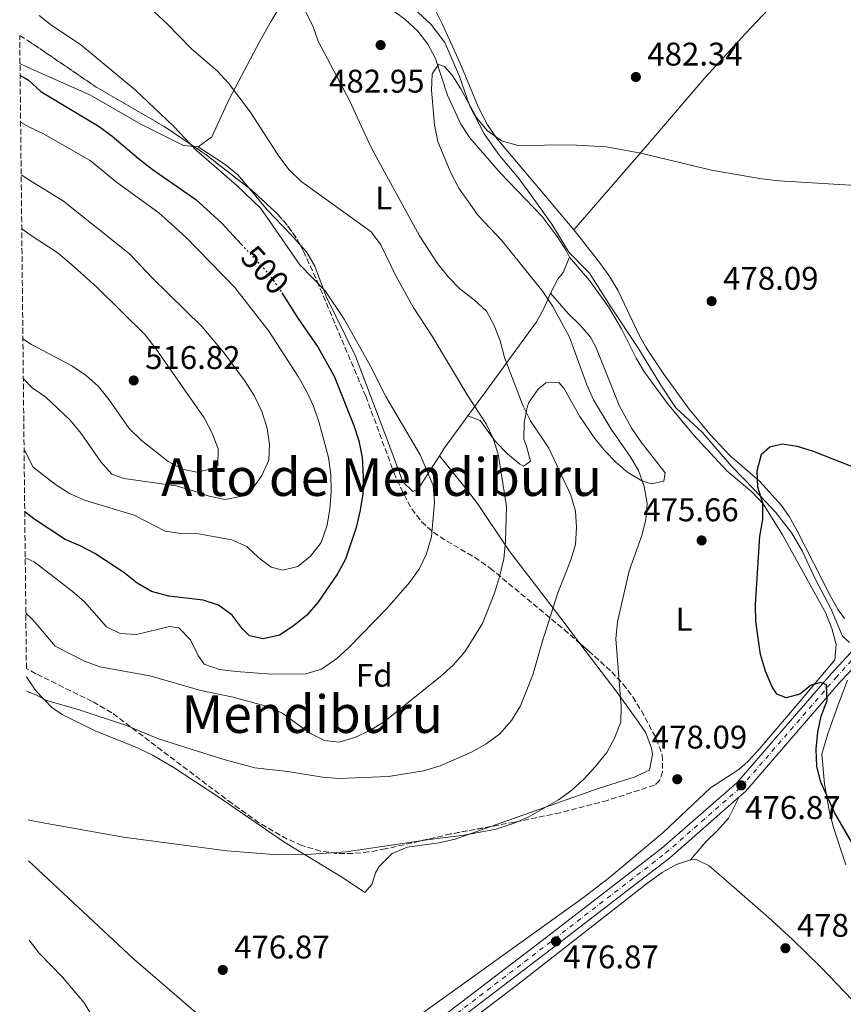
# Model space of a CAD drawing. Units: metres. Extents: x 573362 to 576800, y 4726508 to 4728858.
# Drawn here: x 573378 to 573629, y 4727021 to 4727322 of the extents above; entities that cross this region are included whole.
import ezdxf
from ezdxf.enums import TextEntityAlignment as Align

# ---------------------------------------------------------------- set-up
doc = ezdxf.new("R2010")
doc.units = ezdxf.units.M
doc.header["$MEASUREMENT"] = 0
for name, pattern in [('DGN Style 3', [2.435890702152634, 1.739921930109024, -0.6959687720436097]), ('DGN Style 4', [2.7856150101045474, 1.391937544087219, -0.6959687720436097, 0.001739921930109024, -0.6959687720436097]), ('DGN Style 5', [1.217945351076317, 0.5219765790327072, -0.6959687720436097])]:
    doc.linetypes.add(name, pattern=pattern)
for name, color, linetype, lineweight in [('Cota de curva de nivel directora', 7, 'Continuous', 0), ('Cota de punto acotado terreno', 7, 'Continuous', 0), ('Curva de nivel directora', 30, 'Continuous', 30), ('Curva de nivel directora no vista', 30, 'DGN Style 5', 30), ('Curva de nivel intermedia', 30, 'Continuous', 0), ('Eje pista pavimentada', 7, 'DGN Style 4', 0), ('Etiqueta de uso rústico', 92, 'Continuous', 0), ('Etiqueta de zona arbolada', 92, 'Continuous', 0), ('Límite de Concejo', 7, 'Continuous', 0), ('Línea de cambio de uso (parcela vista)', 92, 'Continuous', 0), ('Línea de pista pavimentada', 7, 'Continuous', 0), ('pavimentado', 23, 'Continuous', 0), ('Punto acotado terreno (símbolo)', 7, 'Continuous', 0), ('Texto de Área (paraje) menor', 7, 'Continuous', 0), ('Zona arbolada', 92, 'DGN Style 3', 0)]:
    doc.layers.add(name, color=color, linetype=linetype, lineweight=lineweight)
doc.styles.add('Style-Arial', font='arial.ttf')

# ---------------------------------------------------------------- blocks, each defined once
blk = doc.blocks.new('5PATER')
at = {"layer": 'Punto acotado terreno (símbolo)', "linetype": 'Continuous', "lineweight": 0}
h = blk.add_hatch(color=51, dxfattribs=at)
edge = h.paths.add_edge_path()
edge.add_ellipse((0, 0), major_axis=(-0.1095731443231308, -0.1110710700762829), ratio=0.9994222409660317, start_angle=0, end_angle=360)

msp = doc.modelspace()

# ---------------------------------------------------------------- linework, layer by layer
at = {"layer": 'Curva de nivel directora', "color": 30, "linetype": 'Continuous', "lineweight": 30, "flags": 128}
for points, elevation in [([(573377.9699999987, 4727305.210000001), (573379.4899999986, 4727304.430000001), (573380.49, 4727303.82), (573384.2599999985, 4727300.350000001), (573402.110000001, 4727289.67), (573406.1399999987, 4727286.699999999), (573414.1499999996, 4727279.820000002), (573418.3099999992, 4727276.640000001), (573431.6199999999, 4727267.350000001), (573439.6299999984, 4727260.100000001), (573445.65, 4727253.560000001)], 500.0000000000009), ([(573457.9500000002, 4727238.800000002), (573462.7800000004, 4727231.09), (573469.05, 4727222.12), (573473.9599999986, 4727213.350000001), (573479.9199999998, 4727198.28), (573481.4699999989, 4727193.520000001), (573482.4399999988, 4727188.500000001), (573482.839999999, 4727182.66), (573482.7199999982, 4727177.310000001), (573481.9200000003, 4727172.380000001), (573480.6100000005, 4727167.100000001), (573477.3899999995, 4727157.330000001), (573474.9100000008, 4727152.900000001), (573468.9699999996, 4727144.11), (573465.6100000001, 4727140.310000001), (573461.4199999992, 4727136.92), (573457.2599999995, 4727134.190000001), (573452.2799999996, 4727133.060000001), (573448.0300000005, 4727133.910000001), (573445.8400000001, 4727136.16), (573442.7699999989, 4727140.29), (573438.6200000005, 4727143.29), (573433.8499999982, 4727144.820000002), (573423.400000001, 4727146.060000001), (573418.0700000001, 4727147.480000001), (573413.7599999984, 4727150.020000001), (573409.6199999988, 4727153.279999999), (573400.7899999999, 4727159.090000001), (573396.3199999996, 4727161.5), (573391.7099999984, 4727163.430000002), (573382.1399999995, 4727169.740000002), (573379.3799999991, 4727171.800000002)], 500.000000000001), ([(573645.3299999998, 4727047.980000002), (573626.769999999, 4727079.890000002), (573622.6200000005, 4727089.200000001), (573621.4, 4727094.050000002), (573621.2300000002, 4727099.300000002), (573621.6700000005, 4727104.520000001), (573622.7699999979, 4727109.430000001), (573624.5199999983, 4727114.220000002), (573624.3799999995, 4727118.980000001), (573622.6099999994, 4727119.670000001), (573619.6900000002, 4727118.84), (573616.2100000001, 4727116.119999999), (573612.0500000003, 4727115.010000001), (573609.2299999995, 4727116.07), (573607.6899999996, 4727118.530000002), (573605.6899999991, 4727123.110000002), (573604.2099999993, 4727128.260000001), (573602.7599999986, 4727138.37), (573602.6499999991, 4727143.550000002), (573604.0300000005, 4727164.430000001), (573604.8799999999, 4727169.510000001), (573604.8799999999, 4727174.510000001), (573603.4299999992, 4727179.390000001), (573603.1399999986, 4727184.400000001), (573604.4699999986, 4727189.430000001), (573607.0799999993, 4727191.730000001), (573610.85, 4727192.630000002), (573615.3699999995, 4727191.920000001), (573620.2800000003, 4727190.430000001), (573639.7799999999, 4727182.770000001)], 475)]:
    msp.add_lwpolyline(points, dxfattribs=dict(at, elevation=elevation))
at = {"layer": 'Curva de nivel directora no vista', "color": 30, "linetype": 'DGN Style 5', "lineweight": 30, "elevation": 500.000000000001, "flags": 128}
msp.add_lwpolyline([(573445.65, 4727253.560000001), (573453.7500000002, 4727244.77), (573456.8499999982, 4727240.560000001), (573457.9500000002, 4727238.800000002)], dxfattribs=at)
at = {"layer": 'Curva de nivel intermedia', "color": 30, "linetype": 'Continuous', "lineweight": 0, "flags": 128}
for points, elevation in [([(573411.1499999999, 4727331.959999999), (573422.8900000014, 4727320.980000001), (573430.3600000015, 4727313.340000001), (573438.3000000007, 4727306.539999999), (573441.6600000003, 4727302.84), (573448.2400000006, 4727294.140000001), (573456.9700000011, 4727280.600000001), (573460.1600000008, 4727276.410000001), (573463.7100000002, 4727272.890000001), (573485.2500000007, 4727257.480000001), (573488.180000001, 4727253.42), (573492.7899999999, 4727243.970000001), (573498.0600000005, 4727234.449999999), (573503.8800000009, 4727225.539999999), (573514.7300000004, 4727207.34), (573520.3400000008, 4727198.779999998), (573522.5, 4727194.239999998), (573524.0500000012, 4727189.489999999), (573526.5999999993, 4727173.430000001), (573526.310000001, 4727162.720000001), (573525.740000001, 4727157.499999999), (573524.5800000009, 4727152.390000001), (573523.0300000019, 4727147.269999999), (573519.2800000013, 4727137.74), (573513.85, 4727129.07), (573510.2800000003, 4727124.98), (573506.3900000011, 4727121.499999999), (573489.3099999998, 4727107.8), (573484.7900000003, 4727104.99), (573480.2700000008, 4727102.84), (573475.4500000017, 4727101.460000001), (573471.0000000015, 4727101.970000001), (573466.4999999999, 4727104.149999999), (573457.9000000011, 4727110.449999998), (573452.7700000014, 4727112.59), (573443.0500000005, 4727115.17), (573433.1500000008, 4727117.239999999), (573417.5899999995, 4727121.709999999), (573402.3400000011, 4727124.470000001), (573397.6500000017, 4727126.210000001), (573388.7100000011, 4727130.810000001), (573382.5300000008, 4727138.06), (573381.3100000003, 4727139.359999998), (573379.7100000001, 4727140.880000001)], 490.0000000000001), ([(573465, 4727325.149999999), (573467.4200000007, 4727320.430000001), (573469.0200000011, 4727315.689999999), (573478.600000001, 4727297.56), (573485.280000002, 4727283.179999999), (573499.9800000006, 4727256.220000001), (573505.5100000004, 4727247.76), (573508.860000001, 4727243.550000002), (573512.3500000001, 4727239.970000001), (573516.730000001, 4727236.619999998), (573520.4400000013, 4727233.220000001), (573522.7700000005, 4727228.800000002), (573524.600000001, 4727224.099999999), (573526.0100000014, 4727219), (573531.6500000008, 4727204.099999998), (573533.9300000007, 4727199.65), (573539.5299999998, 4727191.329999999), (573546.230000001, 4727176.920000001), (573547.6700000004, 4727172.05), (573548.0100000001, 4727167.060000001), (573547.6900000004, 4727161.909999999), (573546.1900000006, 4727156.819999999), (573542.3000000014, 4727147.060000001), (573537.4600000001, 4727131.96), (573534.6700000005, 4727122.060000001), (573530.8300000007, 4727112.579999999), (573528.0700000001, 4727108.100000001), (573524.4500000014, 4727103.899999999), (573520.4200000013, 4727100.940000001), (573515.9199999997, 4727098.350000001), (573506.3500000008, 4727094.21), (573501.2000000009, 4727092.71)], 485.0000000000001), ([(573383.7800000003, 4727323.609999998), (573387.7000000007, 4727320.5), (573396.4, 4727314.659999999), (573413.2000000018, 4727300.789999997), (573424.8200000003, 4727289.730000001), (573431.85, 4727282.300000001), (573444.1500000001, 4727271.619999998), (573451.5000000016, 4727264.56), (573463.48, 4727247.310000001), (573471.2100000015, 4727239.350000001), (573477.0000000007, 4727230.769999999), (573484.9300000012, 4727216.600000001), (573489.7099999998, 4727207.140000001), (573500.1600000015, 4727189.300000002), (573504.1600000004, 4727179.859999999), (573504.5700000017, 4727174.649999999), (573503.6300000006, 4727164.17), (573502.1399999997, 4727158.980000001), (573499.8799999999, 4727154.289999999), (573496.9200000007, 4727150.21), (573490.0400000007, 4727142.34), (573478.4300000012, 4727130.369999998), (573474.7099999996, 4727127.029999999), (573470.0500000014, 4727123.779999999), (573465.2600000014, 4727122.34), (573454.7600000006, 4727122.21), (573443.9600000002, 4727122.99), (573438.930000001, 4727123.63), (573434.2100000003, 4727125.270000001), (573432.400000002, 4727127.9), (573430.0500000007, 4727132.689999999), (573426.4600000009, 4727136.42), (573423.6500000014, 4727136.83), (573413.5800000018, 4727134.329999999), (573408.5500000005, 4727134.640000001), (573404.3400000016, 4727136.73), (573397.6300000016, 4727144.329999999), (573393.8600000008, 4727147.609999998), (573382.3000000005, 4727156.569999999), (573379.5300000011, 4727157.800000001)], 495), ([(573380.3800000005, 4727077.660000001), (573383.2800000017, 4727077.12), (573409.5800000009, 4727072.369999997), (573441.1600000019, 4727068.230000001), (573456.77, 4727067.029999998), (573466.8600000018, 4727067.180000001), (573477.5999999996, 4727067.939999999), (573503.0899999996, 4727071.720000001), (573513.6399999997, 4727073), (573523.4600000011, 4727074.890000002), (573528.6500000012, 4727076.55), (573533.2300000011, 4727078.56), (573542.4400000002, 4727083.81), (573546.5000000015, 4727086.81), (573550.2099999995, 4727090.17), (573553.720000001, 4727093.91), (573557.2200000013, 4727098.269999999), (573559.5700000004, 4727102.679999999), (573561.5199999996, 4727107.599999999), (573561.5799999998, 4727112.359999999), (573560.0100000009, 4727133.06), (573560.4900000015, 4727138.259999999), (573564.1100000001, 4727153.82), (573567.8200000006, 4727164.259999998), (573569.1799999995, 4727169.369999998), (573569.5700000006, 4727174.359999999), (573568.6699999999, 4727179.58), (573566.9199999997, 4727184.480000001), (573564.3899999995, 4727188.789999999), (573558.5700000013, 4727197.140000001), (573553.1599999999, 4727206.099999999), (573551.1500000005, 4727210.699999998), (573545.8399999997, 4727225.189999999), (573540.7100000001, 4727234.640000001), (573537.7000000015, 4727239.159999999), (573525.0700000004, 4727254.92), (573517.9700000016, 4727262.409999999), (573512.0400000016, 4727270.749999999), (573509.5600000005, 4727275.420000001), (573505.5900000008, 4727285.079999999), (573504.5700000017, 4727290.15), (573503.6700000009, 4727300.75), (573503.8800000009, 4727305.740000002), (573505.7699999998, 4727308.550000001), (573507.6100000015, 4727307.989999999), (573510.0000000009, 4727305.350000001), (573512.6800000009, 4727301.13), (573517.5600000003, 4727292.180000001), (573520.7499999999, 4727288.310000001), (573525.0500000003, 4727285.220000001), (573530.150000001, 4727283.8), (573546.28, 4727283.99), (573556.990000001, 4727283.429999999), (573567.6500000006, 4727281.509999999), (573589.2000000001, 4727276.289999999), (573604.5300000011, 4727273.599999999), (573609.8700000009, 4727273.02), (573636.6600000019, 4727271.429999999)], 480), ([(573378.1200000007, 4727290.970000001), (573380.6700000011, 4727289.489999998), (573385.3300000014, 4727287.279999998), (573399.3300000003, 4727279.189999999), (573407.3900000004, 4727272.630000001), (573420.35, 4727263.220000001), (573428.5599999998, 4727255.78), (573443.6000000003, 4727240.46), (573453.9200000003, 4727227.069999999), (573462.880000001, 4727213.24), (573465.4900000016, 4727208.710000002), (573467.5800000017, 4727204.17), (573469.3499999996, 4727199.060000001), (573472.2100000007, 4727188.480000001), (573472.9100000003, 4727183.239999999), (573473.0199999998, 4727177.92), (573472.6399999998, 4727172.740000002), (573471.7700000004, 4727167.819999999), (573469.9199999997, 4727162.460000001), (573466.720000001, 4727158.3), (573462.860000001, 4727155.15), (573458.2400000008, 4727153.99), (573454.7000000002, 4727154.980000001), (573450.9400000006, 4727157.79), (573447.2400000015, 4727161.259999999), (573442.6799999995, 4727163.330000001), (573432.4900000015, 4727165.140000002), (573427.2099999997, 4727165.26), (573422.2499999999, 4727165.960000002), (573412.7700000005, 4727170.779999998), (573397.6300000016, 4727175.439999999), (573393.0300000015, 4727177.41), (573388.7500000012, 4727180.159999999), (573381.9400000006, 4727185.550000001), (573379.4100000004, 4727190.52), (573379.1800000002, 4727190.899999999)], 505), ([(573378.9500000001, 4727212.65), (573381.65, 4727209.74), (573385.8000000007, 4727206.930000001), (573393.310000001, 4727199.869999999), (573396.6700000005, 4727195.810000001), (573402.6800000009, 4727187.100000001), (573406.0400000004, 4727183.4), (573409.7999999999, 4727182.050000001), (573425.4999999999, 4727179.75), (573430.6699999998, 4727178.389999999), (573435.7200000014, 4727176.640000002), (573440.6200000008, 4727175.609999998), (573445.1900000018, 4727176.529999999), (573449.1900000006, 4727179.199999998), (573451.8100000002, 4727182.96), (573453.9500000015, 4727187.689999999), (573454.2100000008, 4727192.46), (573453.4200000018, 4727197.390000001), (573451.8400000016, 4727202.5), (573449.5200000014, 4727207.359999999), (573446.5700000009, 4727211.98), (573440.070000001, 4727220.689999999), (573433.5199999998, 4727228.509999999), (573418.3899999997, 4727243.319999998), (573411.3600000001, 4727250.710000001), (573391.2600000014, 4727266.810000001), (573380.87, 4727273.199999999), (573378.5499999998, 4727274.649999999), (573378.2900000006, 4727274.759999999)], 510), ([(573378.4600000004, 4727258.33), (573381.0700000012, 4727256.509999999), (573389.5700000015, 4727250.95), (573393.6700000009, 4727247.439999999), (573401.4200000003, 4727240.509999999), (573416.13, 4727225.980000001), (573419.5800000011, 4727221.609999998), (573434.2300000004, 4727200.56), (573436.6199999999, 4727195.899999999), (573438.4500000004, 4727191.099999999), (573438.4000000014, 4727186.140000001), (573436.5900000008, 4727184.939999999), (573431.9700000007, 4727184.02), (573427.5899999997, 4727184.869999999), (573423.1700000007, 4727187.210000001), (573414.9200000007, 4727193.749999999), (573411.3100000009, 4727197.33), (573405.2100000011, 4727206.05), (573401.8800000007, 4727210.109999998), (573398.2000000017, 4727213.49), (573393.7500000013, 4727216.480000001), (573381.4900000015, 4727222.99), (573378.8200000003, 4727224.76)], 515.0000000000001), ([(573501.2000000009, 4727092.71), (573490.5200000012, 4727090.980000001), (573475.4000000003, 4727090.359999998), (573470.4100000013, 4727090.689999999), (573459.7699999998, 4727092.46), (573449.7200000002, 4727093.609999998), (573439.9200000013, 4727096.230000001), (573420.2800000008, 4727102.489999999), (573410.4900000006, 4727106.52), (573395.990000001, 4727111.32), (573386.1400000005, 4727114.21), (573382.8000000012, 4727115.92), (573379.9600000002, 4727117.069999999)], 485.0000000000001), ([(573380.7699999994, 4727040.890000001), (573383.7700000012, 4727036.949999999), (573390.9300000005, 4727029.619999997), (573397.5100000009, 4727021.759999999), (573402.8000000016, 4727013.029999998)], 480)]:
    msp.add_lwpolyline(points, dxfattribs=dict(at, elevation=elevation))
at = {"layer": 'Eje pista pavimentada', "color": 7, "linetype": 'DGN Style 4', "lineweight": 0}
msp.add_polyline3d([(573477.07, 4726992.359999999, 477.350000000006), (573539.0599999982, 4727039.600000001, 476.7400000000054), (573575.2699999983, 4727067.58, 476.7400000000054), (573598.2600000014, 4727087.720000002, 476.8500000000058), (573627.1900000013, 4727121.100000001, 474.9199999999984), (573641.0399999984, 4727136.140000002, 474.3099999999978), (573652.1200000005, 4727145.59, 474.3099999999978), (573677.350000001, 4727160.310000001, 474.3099999999978), (573742.2499999995, 4727194.9, 475.529999999999), (573780.4699999989, 4727216.100000001, 476.3800000000047), (573924.8999999973, 4727293.790000002, 470.0599999999977), (573969.1400000006, 4727317.400000001, 468.0299999999989), (573977.899999998, 4727321.91, 468.3399999999966), (574018.3500000003, 4727342.78, 468.8500000000058), (574086.8500000021, 4727378.850000001, 472.4400000000023), (574093.4899999981, 4727382.330000003, 472.8899999999995), (574153.5199999984, 4727413.540000001, 475.9100000000035), (574158.2699999983, 4727415.92, 476.1300000000048), (574190.8299999981, 4727431.080000001, 476.7400000000054), (574253.5799999986, 4727459.410000003, 476.1300000000048), (574299.030000001, 4727479.26, 475.529999999999), (574324.1000000007, 4727489.040000001, 475.529999999999)], dxfattribs=at)
at = {"layer": 'Límite de Concejo', "color": 7, "linetype": 'Continuous', "lineweight": 0}
for points in [[(573498.5199999996, 4727325.51, 482.14), (573503.4400000013, 4727320.91, 481.85), (573507.75, 4727315.27, 481.76), (573512.2699999996, 4727304.939999999, 480.8200000000001), (573515.370000001, 4727295.850000001, 479.99), (573519.7300000004, 4727287.42, 479.79), (573524.4400000013, 4727280.77, 479.58), (573530.0300000012, 4727274.140000001, 479.13), (573533.1700000018, 4727269.880000001, 478.8), (573540.4800000004, 4727259.730000001, 478.19), (573545.6099999994, 4727251.189999999, 478.0700000000001), (573551.9600000009, 4727244.83, 477.55), (573558.5100000016, 4727234.540000001, 476.39), (573566.8999999985, 4727221.74, 476.71), (573573.7300000004, 4727210.560000001, 476.18), (573578.3099999987, 4727203.66, 475.79), (573586.4600000009, 4727196.07, 475.6), (573595.3099999987, 4727185.82, 475.42), (573602.3099999987, 4727178.710000001, 475.13), (573608.9299999997, 4727171.600000001, 474.74), (573613.7600000016, 4727165.34, 474.52), (573617.0399999992, 4727159.680000001, 474.37), (573621.1499999985, 4727150.99, 474.2), (573625.6499999985, 4727142.310000001, 474.22), (573629.2399999984, 4727133.859999999, 474.3200000000001), (573631.4400000013, 4727131.869999999, 474.47)], [(573630.7800000012, 4727120.41, 474.38), (573627.879999999, 4727112.850000001, 474.58), (573624.75, 4727104.02, 474.74), (573622.9699999989, 4727097.75, 474.92), (573623.7800000012, 4727088.74, 474.95), (573625.2199999989, 4727080.51, 475.09), (573626.4600000009, 4727075.32, 475.33), (573630.25, 4727063.949999999, 475.65)]]:
    msp.add_polyline3d(points, dxfattribs=at)
at = {"layer": 'Línea de cambio de uso (parcela vista)', "color": 92, "linetype": 'Continuous', "lineweight": 0, "elevation": 493.8000000000029, "flags": 128}
msp.add_lwpolyline([(573431.1116000004, 4727283.4976), (573432.3399999999, 4727283.380000001)], dxfattribs=at)
at = {"layer": 'Línea de cambio de uso (parcela vista)', "color": 92, "linetype": 'Continuous', "lineweight": 0, "extrusion": (0.3889843878999333, -0.04496184100389032, 0.9201464985662093), "elevation": 10995.54925312474, "flags": 128}
msp.add_lwpolyline([(4761774.86163966, -24578.69808607583), (4761777.527673502, -24580.10267268983), (4761788.072759974, -24586.58930905268)], dxfattribs=at)
at = {"layer": 'Línea de cambio de uso (parcela vista)', "color": 92, "linetype": 'Continuous', "lineweight": 0}
for points in [[(573432.3399999999, 4727283.380000001, 493.8000000000029), (573436.5300000003, 4727286.430000001, 492.5800000000018), (573441.8200000003, 4727297.960000001, 490.7599999999948), (573451.1100000005, 4727315.470000001, 488.1000000000058), (573454.6500000004, 4727321.800000001, 487.1199999999953), (573459.6900000004, 4727330.279999999, 485.070000000007), (573462.7100000001, 4727334.15, 484.2100000000065), (573468.0199999996, 4727339.480000001, 483.6300000000047)], [(573545.8799999999, 4727249.66, 478), (573544.8300000001, 4727251.76, 478), (573542.0499999998, 4727256, 478), (573537.4500000002, 4727262.100000001, 478), (573524.7999999998, 4727275.34, 478.6100000000006), (573515.4299999997, 4727286.15, 479.2200000000012), (573512.6799999997, 4727290.34, 479.4199999999983), (573508.5099999999, 4727299.24, 479.820000000007), (573504.8499999996, 4727310.380000001, 480.429999999993), (573502.54, 4727314.810000001, 480.7400000000052), (573499.4600000001, 4727318.779999999, 481.0200000000041), (573495.5499999998, 4727322.449999999, 481.2599999999948), (573487.9000000004, 4727328.039999999, 481.6499999999942), (573479.3300000001, 4727333.27, 481.7400000000052), (573475.0199999996, 4727335.710000001, 482.2200000000012), (573468.0199999996, 4727339.480000001, 483.6300000000047)], [(573617.2300000004, 4727336.779999999, 483.75), (573606.4600000001, 4727325.310000001, 484.4900000000052), (573599.6299999999, 4727318.039999999, 484.1300000000047), (573587.1799999997, 4727304.52, 482.7799999999989), (573571, 4727285.58, 480.7700000000041), (573547.1200000001, 4727258.029999999, 478.9900000000052)], [(573503.0800000001, 4727327.25, 482.7700000000041), (573504.8399999999, 4727325.279999999, 482.5500000000029), (573507.0800000001, 4727320.779999999, 482.3699999999953), (573512.2999999998, 4727309.210000001, 481.9400000000023), (573518.0800000001, 4727295.41, 481.0599999999977), (573520.8099999996, 4727290.180000001, 480.7299999999959), (573523.5899999999, 4727286.01, 480.4499999999971), (573535.2699999996, 4727272.230000001, 479.5099999999948), (573547.1200000001, 4727258.029999999, 478.9900000000052)], [(573377.9299999997, 4727308.850000001, 497.6199999999953), (573380.4400000004, 4727307.699999999, 497.4499999999971), (573399.2199999997, 4727299.289999999, 497.3099999999977), (573414.8099999996, 4727290.33, 495.6199999999953), (573427.8499999996, 4727283.810000001, 493.8000000000029), (573431.1116000004, 4727283.4976, 493.8000000000029)], [(573432.3399999999, 4727283.380000001, 493.8000000000029), (573440.6399999997, 4727278.029999999, 493.1900000000023), (573444.4600000001, 4727274.880000001, 492.9100000000035), (573447.8354000002, 4727270.850299999, 492.7872999999963)], [(573447.8354000002, 4727270.850299999, 492.7872999999963), (573453.54, 4727264.039999999, 492.5800000000018), (573460.4000000004, 4727256.970000001, 493.1100000000006), (573463.5411, 4727253.423800001, 493.5399999999936)], [(573547.1200000001, 4727258.029999999, 478.9900000000052), (573549.2199999997, 4727255.52, 478.8999999999942), (573555.3300000001, 4727247.65, 478.0399999999936), (573558.1100000005, 4727243.710000001, 477.6900000000023), (573560.6600000003, 4727239.439999999, 477.5200000000041), (573567.0999999996, 4727225.850000001, 477.2299999999959), (573569.1399999997, 4727222.230000001, 477.0800000000018), (573574.6100000005, 4727213.880000001, 476.5500000000029), (573582.3799999999, 4727203.27, 475.8699999999953), (573588.75, 4727195.550000001, 475.5399999999936), (573594.79, 4727189.02, 475.2599999999948), (573603.8700000001, 4727181.199999999, 474.6499999999942), (573610.6600000003, 4727173.82, 474.6600000000035), (573613, 4727170.390000001, 474.6499999999942), (573615.4500000002, 4727166.01, 474.5399999999936), (573625.4699999997, 4727146.24, 474.0099999999948), (573627.9000000004, 4727141.939999999, 474.0500000000029), (573629.9100000003, 4727139.289999999, 474.0399999999936)], [(573463.5411, 4727253.423800001, 493.5399999999936), (573465.4400000004, 4727251.279999999, 493.8000000000029), (573468.0099999999, 4727246.930000001, 494.4199999999983), (573471.5099999999, 4727237.680000001, 495.6100000000006), (573480.4000000004, 4727219.439999999, 495.5899999999965), (573490.2199999997, 4727193.67, 496.2299999999959), (573494.8899999997, 4727181.050000001, 496.2299999999959), (573497.9299999997, 4727178.109999999, 495.6199999999953), (573499.6600000003, 4727178.880000001, 495.6199999999953), (573500.6299999999, 4727180.390000001, 495.0099999999948), (573506.0899999999, 4727188.949999999, 493.1300000000047)], [(573492.6200000001, 4727012.710000001, 475.5099999999948), (573550.0999999996, 4727053.99, 476.8500000000058), (573558.0599999996, 4727060.039999999, 477.0399999999936), (573574.4299999997, 4727073.779999999, 477.4499999999971), (573588.9600000001, 4727087.52, 477.4600000000065), (573597.5800000001, 4727093.109999999, 476.5800000000018), (573600.4800000004, 4727095.59, 476.2400000000052), (573603.7800000003, 4727099.32, 475.8699999999953), (573615.7100000001, 4727113.230000001, 474.8000000000029), (573626.8899999997, 4727126.609999999, 474.4199999999983), (573627.3099999996, 4727131.34, 474.4199999999983), (573625.9800000004, 4727136.140000001, 474.4199999999983), (573624.2100000001, 4727140.84, 474.4199999999983), (573610.9500000002, 4727164.84, 474.5099999999948), (573605, 4727174.310000001, 475.0200000000041), (573601.5599999996, 4727177.91, 475.2299999999959), (573593.8899999997, 4727184.34, 475.6300000000047), (573583.7699999996, 4727195.4, 475.6300000000047), (573575.7999999998, 4727204.930000001, 475.7799999999989), (573568.7800000003, 4727214.57, 476.2400000000052), (573566.2100000001, 4727218.850000001, 476.2599999999948), (573561.6799999997, 4727227.800000001, 476.070000000007), (573557.7699999996, 4727234.560000001, 476.2400000000052), (573551.9000000004, 4727242.600000001, 477.2400000000052), (573545.8799999999, 4727249.66, 478)], [(573540.0700000003, 4727238.720000001, 478.5), (573542.2300000004, 4727243.01, 478), (573543.9400000004, 4727245.02, 478), (573545.8799999999, 4727249.66, 478)], [(573514.8200000003, 4727201.24, 490.0399999999936), (573519.6200000001, 4727207.810000001, 488.3300000000018), (573535.7100000001, 4727229.960000001, 481.0399999999936), (573538.0899999999, 4727234.189999999, 479.6999999999971), (573540.0700000003, 4727238.720000001, 478.5)], [(573514.8200000003, 4727201.24, 490.0399999999936), (573518.5800000001, 4727199.800000001, 489.429999999993), (573523.1600000003, 4727193.4, 489.429999999993), (573526.8899999997, 4727189.529999999, 489.3300000000018), (573530.6399999997, 4727186.41, 489.0099999999948), (573531.7400000002, 4727185.82, 488.820000000007), (573533.9500000002, 4727187.350000001, 487.6100000000006), (573532.6900000004, 4727191.92, 486.2400000000052), (573531.8600000005, 4727194.039999999, 485.7799999999989), (573531.9800000004, 4727198.91, 484.9799999999959), (573532.8899999997, 4727203.83, 484.1900000000023), (573533.4299999997, 4727205.26, 483.9600000000065), (573536.2199999997, 4727209.369999999, 483.1999999999971), (573538.5599999996, 4727211.310000001, 482.75), (573542.54, 4727211.369999999, 482.1399999999995), (573544.0599999996, 4727209.66, 482.1399999999995), (573549.0199999996, 4727200.980000001, 482.1399999999995), (573553.5899999999, 4727194.289999999, 482), (573556.6500000004, 4727190.52, 481.6199999999953), (573560.0700000003, 4727186.939999999, 481.0200000000041), (573563.6299999999, 4727183.82, 480.320000000007), (573567.9500000002, 4727181.359999999, 479.0099999999948), (573570.9000000004, 4727180.449999999, 477.8899999999995), (573574.6200000001, 4727181.25, 476.0599999999977), (573575.0800000001, 4727183.75, 476.0599999999977), (573567.7300000004, 4727193.16, 476.0599999999977), (573564.8899999997, 4727197.300000001, 476.0599999999977), (573561.0700000003, 4727204.189999999, 476.0599999999977), (573554.0199999996, 4727221.930000001, 477.6499999999942), (573552.29, 4727225.210000001, 477.8899999999995), (573549.0199999996, 4727229, 477.8699999999953), (573545.4000000004, 4727232.470000001, 477.7799999999989), (573540.0700000003, 4727238.720000001, 478.5)], [(573506.0899999999, 4727188.949999999, 493.1300000000047), (573514.7100000001, 4727178.380000001, 492.5200000000041), (573517.6900000004, 4727174.430000001, 492.0200000000041), (573527.4400000004, 4727159.91, 488.2700000000041), (573544.2000000002, 4727138.02, 483.4100000000035), (573549.0237999996, 4727131.6369, 482.3157999999967)], [(573549.0237999996, 4727131.6369, 482.3157999999967), (573560.3799999999, 4727116.609999999, 479.7400000000052), (573566.1799999997, 4727108.609999999, 478.7200000000012), (573569.1200000001, 4727104.300000001, 478.5500000000029), (573570.8600000005, 4727099.57, 478.5500000000029), (573571.2100000001, 4727097.619999999, 478.5500000000029), (573570.29, 4727092.869999999, 478.5500000000029), (573565.6100000005, 4727090.76, 478.5500000000029), (573554.9199999999, 4727087.34, 478.5899999999965), (573521.7565000001, 4727075.637900001, 479.4710000000051)], [(573521.7565000001, 4727075.637900001, 479.4710000000051), (573510.8799999999, 4727071.800000001, 479.7599999999948), (573506.0300000003, 4727070.689999999, 479.7599999999948), (573496.2300000004, 4727069.33, 479.7599999999948), (573491.6299999999, 4727067.41, 479.7599999999948), (573487.6500000004, 4727063.41, 478.8800000000047), (573486.6399999997, 4727061.720000001, 478.5500000000029), (573485.4500000002, 4727057.960000001, 478.5500000000029), (573483.25, 4727055.439999999, 477.9400000000023), (573476.4600000001, 4727060.07, 478.5500000000029), (573458.8700000001, 4727070.75, 479.7599999999948), (573438.3600000005, 4727084.84, 482.1399999999995), (573424.7100000001, 4727093.810000001, 482.6000000000058), (573418.3899999997, 4727097.5, 482.8000000000029), (573413.8799999999, 4727099.67, 482.9600000000065), (573400.8499999996, 4727104.949999999, 483.4100000000035), (573391.0700000003, 4727109.779999999, 484.0200000000041), (573387.7999999998, 4727111.970000001, 484.6199999999953), (573382.79, 4727117.130000001, 485.320000000007), (573379.9199999999, 4727121.369999999, 485.7899999999936)], [(573582.7999999998, 4727065.460000001, 477.5399999999936), (573587.4500000002, 4727071, 476.9400000000023), (573591.1100000005, 4727074.49, 476.8500000000058), (573594.4400000004, 4727078.189999999, 476.9499999999971), (573597.6900000004, 4727084.730000001, 476.7400000000052)], [(573380.5099999999, 4727065.17, 479.5399999999936), (573383.4600000001, 4727062.369999999, 479.2799999999989), (573412.6500000004, 4727035.25, 477.8899999999995), (573438.9800000004, 4727012.460000001, 476.8500000000058), (573446.2800000003, 4727005.609999999, 476.2899999999936), (573454.9000000004, 4726997.02, 475.6300000000047), (573461, 4726988.65, 476.2400000000052)], [(573498.6500000004, 4727003.470000001, 475.9499999999971), (573530.1600000003, 4727027.470000001, 476.4499999999971), (573569.7599999999, 4727058.470000001, 477.1699999999983), (573574.1200000001, 4727061.57, 477.2799999999989), (573578.4900000002, 4727064.029999999, 477.4100000000035), (573582.7999999998, 4727065.460000001, 477.5399999999936)], [(573582.7999999998, 4727065.460000001, 477.5399999999936), (573584.3099999996, 4727065.65, 477.6000000000058), (573588.4900000002, 4727063.59, 478.320000000007), (573595.29, 4727057.710000001, 479.0299999999989), (573606.6799999997, 4727047.82, 479.2400000000052), (573613.9600000001, 4727041.130000001, 478.9799999999959), (573622.6500000004, 4727032.630000001, 478.1999999999971), (573646.7699999996, 4727007.51, 474.5), (573659.5899999999, 4726993.380000001, 472.7400000000052), (573686.9699999997, 4726960.9, 470.0099999999948), (573704.3799999999, 4726943.140000001, 468.4799999999959), (573714.8399999999, 4726932.34, 467.929999999993), (573718.8399999999, 4726927.84, 467.8800000000047), (573721.1500000004, 4726923.4, 467.8800000000047)]]:
    msp.add_polyline3d(points, dxfattribs=at)
at = {"layer": 'Línea de pista pavimentada', "color": 7, "linetype": 'Continuous', "lineweight": 0, "extrusion": (-0.1911149086926023, 0.2175946847029312, 0.9571455714072182), "elevation": 919421.7498464807, "flags": 128}
msp.add_lwpolyline([(-3550472.459290158, -3037029.144254439), (-3550469.229146711, -3037028.78612287), (-3550425.373670311, -3037022.514585992), (-3550422.858178314, -3037022.514585993)], dxfattribs=at)
at = {"layer": 'Línea de pista pavimentada', "color": 7, "linetype": 'Continuous', "lineweight": 0}
for points in [[(573382.0199999989, 4726922.500000001, 481.0800000000019), (573385.1499999982, 4726924.740000002, 480.9900000000054), (573430.909999999, 4726959.290000002, 479.1699999999984), (573475.9299999999, 4726993.83, 477.350000000006), (573537.9200000005, 4727041.08, 476.7400000000054), (573574.0799999969, 4727069.02, 476.7400000000054), (573596.9200000004, 4727089.030000002, 476.7400000000054), (573625.780000001, 4727122.330000001, 474.9199999999984), (573639.7300000008, 4727137.480000001, 474.3099999999978), (573651.0300000019, 4727147.11, 474.3099999999978), (573676.4400000013, 4727161.940000001, 474.3099999999978), (573741.3700000012, 4727196.540000001, 475.529999999999), (573779.5799999972, 4727217.740000002, 476.429999999993)], [(573597.6900000015, 4727084.730000001, 476.7400000000054), (573576.4599999995, 4727066.130000002, 476.7400000000054), (573540.1999999982, 4727038.12, 476.7400000000054), (573478.1999999987, 4726990.859999999, 477.350000000006), (573473.1499999972, 4726986.99, 477.5500000000029)]]:
    msp.add_polyline3d(points, dxfattribs=at)
at = {"layer": 'pavimentado', "color": 23, "linetype": 'Continuous', "lineweight": 0}
for points in [[(573475.9300000005, 4726993.829999999, 477.3500000000058), (573537.920000001, 4727041.079999999, 476.7400000000052), (573574.0799999973, 4727069.019999999, 476.7400000000052), (573596.9200000009, 4727089.03, 476.7400000000052), (573625.7800000014, 4727122.33, 474.9199999999983), (573639.7300000013, 4727137.480000001, 474.3099999999977), (573651.0300000024, 4727147.109999999, 474.3099999999977), (573676.4400000018, 4727161.939999999, 474.3099999999977), (573741.3700000016, 4727196.54, 475.5299999999989), (573779.5799999976, 4727217.740000002, 476.429999999993), (573782.4400000009, 4727219.33, 476.3899999999995), (573783.82, 4727220.09, 476.7400000000052), (573924.0300000006, 4727295.680000001, 470.0599999999977), (573968.2199999979, 4727319.260000001, 468.2299999999959), (574017.6000000021, 4727344.659999999, 468.8399999999965), (574086.2399999978, 4727380.810000001, 472.4900000000052), (574143.5199999987, 4727410.810000001, 476.1300000000047), (574149.699999999, 4727413.909999999, 475.6499999999942), (574152.5700000012, 4727415.349999999, 475.6499999999942), (574157.3599999989, 4727417.75, 476.1300000000047), (574189.9800000014, 4727432.929999999, 476.7400000000052), (574252.7600000009, 4727461.279999999, 476.1300000000047), (574298.2499999991, 4727481.140000002, 475.5299999999989), (574323.4899999988, 4727490.989999999, 475.5299999999989)], [(573969.9500000002, 4727315.939999999, 468.2299999999959), (573925.7899999997, 4727292.380000001, 470.0599999999977), (573786.6400000007, 4727217.37, 476.3800000000047), (573784.039999999, 4727215.939999999, 476.3800000000047), (573743.1499999987, 4727193.259999999, 475.5299999999989), (573678.2600000014, 4727158.67, 474.3099999999977), (573653.1999999982, 4727144.050000002, 474.3099999999977), (573642.3299999986, 4727134.78, 474.3099999999977), (573630.7700000004, 4727122.23, 474.820000000007), (573628.570000001, 4727119.84, 474.9199999999983), (573599.5799999984, 4727086.390000001, 476.7400000000052), (573597.6900000019, 4727084.73, 476.7400000000052), (573576.4600000001, 4727066.130000001, 476.7400000000052), (573540.1999999987, 4727038.12, 476.7400000000052), (573478.1999999991, 4726990.859999999, 477.3500000000058)]]:
    msp.add_polyline3d(points, dxfattribs=at)
at = {"layer": 'Zona arbolada', "color": 92, "linetype": 'DGN Style 3', "lineweight": 0, "flags": 128}
for points, elevation in [([(573377.8399999999, 4727317.449999999), (573380.3399999999, 4727315.91), (573401.2300000004, 4727301.689999999), (573421.9600000001, 4727289.67), (573431.1116000004, 4727283.4976)], 502.0899999999965), ([(573431.1116000004, 4727283.4976), (573434.3700000001, 4727281.300000001), (573447.8354000002, 4727270.850299999)], 502.0899999999965), ([(573447.8354000002, 4727270.850299999), (573449.0599999996, 4727269.9), (573456.5099999999, 4727262.99), (573459.7999999998, 4727259.189999999), (573462.6500000004, 4727255.09), (573463.5411, 4727253.423800001)], 502.0899999999964)]:
    msp.add_lwpolyline(points, dxfattribs=dict(at, elevation=elevation))
at = {"layer": 'Zona arbolada', "color": 92, "linetype": 'DGN Style 3', "lineweight": 0}
msp.add_polyline3d([(573379.8899999997, 4727124, 493.5200000000041), (573377.9299999997, 4727308.850000001, 497.6199999999953), (573377.8399999999, 4727317.449999999, 502.0899999999965), (573380.3399999999, 4727315.91, 502.0899999999965), (573401.2300000004, 4727301.689999999, 502.0899999999965), (573421.9600000001, 4727289.67, 502.0899999999965), (573434.3700000001, 4727281.300000001, 502.0899999999965), (573449.0599999996, 4727269.9, 502.0899999999965), (573456.5099999999, 4727262.99, 502.0899999999965), (573459.7999999998, 4727259.189999999, 502.0899999999965), (573462.6500000004, 4727255.09, 502.0899999999965), (573464.5700000003, 4727251.5, 502.0899999999965), (573468.6900000004, 4727242.350000001, 502.0899999999965), (573483.5700000003, 4727207.189999999, 502.0899999999965), (573492.2100000001, 4727183.859999999, 501.9700000000012), (573494.2100000001, 4727179.25, 501.8300000000018), (573497.6399999997, 4727172.76, 501.4799999999959), (573500.6600000003, 4727168.789999999, 500.8899999999995), (573504.2999999998, 4727165.58, 499.8399999999965), (573508.3499999996, 4727162.890000001, 498.4900000000052), (573516.8499999996, 4727157.949999999, 495.5899999999965), (573521.6100000005, 4727154.609999999, 494.1900000000023), (573544.2000000002, 4727135.84, 488.4400000000023), (573551.6600000003, 4727129.34, 486.8600000000006), (573558.7400000002, 4727122.92, 485.6900000000023), (573562.1699999999, 4727119.279999999, 485.2299999999959), (573565.1500000004, 4727115.27, 484.8800000000047), (573567.7999999998, 4727111.01, 484.6499999999942), (573572.3899999997, 4727102.430000001, 484.4700000000012), (573574.1600000003, 4727097.52, 484.4700000000012), (573574.2999999998, 4727092.34, 484.4700000000012), (573573.3799999999, 4727089.699999999, 484.4700000000012), (573571.8099999996, 4727088.279999999, 484.4700000000012), (573557.4299999997, 4727083.630000001, 484.6300000000047), (573542.9800000004, 4727079.869999999, 484.9400000000023), (573529.0300000003, 4727076.980000001, 485.1000000000058), (573509.5199999996, 4727073.380000001, 485.0800000000018), (573489.5599999996, 4727068.789999999, 485.4700000000012), (573484.5499999998, 4727067.9, 485.6199999999953), (573479.5800000001, 4727067.4, 485.8099999999977), (573474.6600000003, 4727067.430000001, 486.0099999999948), (573469.7999999998, 4727068.119999999, 486.2400000000052), (573464.0800000001, 4727069.880000001, 486.5399999999936), (573459.5599999996, 4727071.83, 486.8000000000029), (573450.9500000002, 4727076.779999999, 487.3500000000058), (573442.7199999997, 4727082.67, 487.9400000000023), (573405.9900000002, 4727110.449999999, 491.1900000000023), (573399.9800000004, 4727113.91, 491.7599999999948), (573382.7199999997, 4727122.369999999, 493.3800000000047)], close=True, dxfattribs=at)
for points in [[(573463.5411, 4727253.423800001, 502.0899999999965), (573464.5700000003, 4727251.5, 502.0899999999965), (573468.6900000004, 4727242.350000001, 502.0899999999965), (573483.5700000003, 4727207.189999999, 502.0899999999965), (573492.2100000001, 4727183.859999999, 501.9700000000012), (573494.2100000001, 4727179.25, 501.8300000000018), (573497.6399999997, 4727172.76, 501.4799999999959), (573500.6600000003, 4727168.789999999, 500.8899999999995), (573504.2999999998, 4727165.58, 499.8399999999965), (573508.3499999996, 4727162.890000001, 498.4900000000052), (573516.8499999996, 4727157.949999999, 495.5899999999965), (573521.6100000005, 4727154.609999999, 494.1900000000023), (573544.2000000002, 4727135.84, 488.4400000000023), (573549.0237999996, 4727131.6369, 487.4183000000049)], [(573549.0237999996, 4727131.6369, 487.4183000000049), (573551.6600000003, 4727129.34, 486.8600000000006), (573558.7400000002, 4727122.92, 485.6900000000023), (573562.1699999999, 4727119.279999999, 485.2299999999959), (573565.1500000004, 4727115.27, 484.8800000000047), (573567.7999999998, 4727111.01, 484.6499999999942), (573572.3899999997, 4727102.430000001, 484.4700000000012), (573574.1600000003, 4727097.52, 484.4700000000012), (573574.2999999998, 4727092.34, 484.4700000000012), (573573.3799999999, 4727089.699999999, 484.4700000000012), (573571.8099999996, 4727088.279999999, 484.4700000000012), (573557.4299999997, 4727083.630000001, 484.6300000000047), (573542.9800000004, 4727079.869999999, 484.9400000000023), (573529.0300000003, 4727076.980000001, 485.1000000000058), (573521.7565000001, 4727075.637900001, 485.0924999999989)], [(573521.7565000001, 4727075.637900001, 485.0924999999989), (573509.5199999996, 4727073.380000001, 485.0800000000018), (573489.5599999996, 4727068.789999999, 485.4700000000012), (573484.5499999998, 4727067.9, 485.6199999999953), (573479.5800000001, 4727067.4, 485.8099999999977), (573474.6600000003, 4727067.430000001, 486.0099999999948), (573469.7999999998, 4727068.119999999, 486.2400000000052), (573464.0800000001, 4727069.880000001, 486.5399999999936), (573459.5599999996, 4727071.83, 486.8000000000029), (573450.9500000002, 4727076.779999999, 487.3500000000058), (573442.7199999997, 4727082.67, 487.9400000000023), (573405.9900000002, 4727110.449999999, 491.1900000000023), (573399.9800000004, 4727113.91, 491.7599999999948), (573382.7199999997, 4727122.369999999, 493.3800000000047), (573379.8899999997, 4727124, 493.5200000000041)]]:
    msp.add_polyline3d(points, dxfattribs=at)

# ---------------------------------------------------------------- block references
at = {"layer": 'Punto acotado terreno (símbolo)', "color": 7, "linetype": 'Continuous', "lineweight": 0, "xscale": 10, "yscale": 10, "zscale": 10}
for p in [(573488.1099999995, 4727314.520000001, 482.9499999999976), (573566.1099999984, 4727304.76, 482.3399999999974), (573589.2699999993, 4727236.230000001, 478.0899999999965), (573412.6700000021, 4727212.000000002, 516.820000000007), (573586.2099999995, 4727163.100000001, 475.6600000000035), (573578.7699999984, 4727090.11, 478.0899999999965), (573598.3199999996, 4727088.220000002, 476.8699999999953), (573541.699999998, 4727040.560000001, 476.8699999999953), (573611.8200000001, 4727038.449999999, 478.6900000000023), (573439.8899999999, 4727031.820000002, 476.8699999999953)]:
    msp.add_blockref('5PATER', p, dxfattribs=at)

# ---------------------------------------------------------------- texts
at = {"layer": 'Cota de curva de nivel directora', "color": 7, "linetype": 'Continuous', "lineweight": 0, "style": 'Style-Arial'}
msp.add_text('500', height=7.000000000000002, rotation=312.65298, dxfattribs=at).set_placement((573452.8182535898, 4727245.787224361, 500), align=Align.MIDDLE_CENTER)
at = {"layer": 'Cota de punto acotado terreno', "color": 7, "linetype": 'Continuous', "lineweight": 0, "style": 'Style-Arial'}
for s, p in [('482.34', (573569.6099999992, 4727308.259999999, 482.3399999999965)), ('482.95', (573472.3799999988, 4727299.990000002, 482.9499999999971)), ('478.09', (573592.7700000001, 4727239.730000001, 478.0899999999965)), ('516.82', (573416.1700000028, 4727215.499999999, 516.820000000007)), ('475.66', (573568.3799999997, 4727168.960000001, 475.6600000000035)), ('478.09', (573570.9800000016, 4727099.490000002, 478.0899999999965)), ('476.87', (573599.5200000004, 4727077.960000002, 476.8699999999953)), ('478.69', (573615.3200000008, 4727041.949999998, 478.6900000000023)), ('476.87', (573443.3900000007, 4727035.320000002, 476.8699999999953)), ('476.87', (573543.9499999993, 4727032.29, 476.8699999999953))]:
    msp.add_text(s, height=7.000000000000002, dxfattribs=at).set_placement(p)
at = {"layer": 'Etiqueta de uso rústico', "color": 92, "linetype": 'Continuous', "lineweight": 0, "style": 'Style-Arial'}
for p in [(573489.0414203785, 4727267.780009999, 487.070000000007), (573580.8714203787, 4727139.020009999, 477.7299999999959)]:
    msp.add_text('L', height=7.000000000000002, dxfattribs=at).set_placement(p, align=Align.MIDDLE_CENTER)
at = {"layer": 'Etiqueta de zona arbolada', "color": 92, "linetype": 'Continuous', "lineweight": 0, "style": 'Style-Arial'}
msp.add_text('Fd', height=7.000000000000002, dxfattribs=at).set_placement((573486.1974413663, 4727121.87001, 492.820000000007), align=Align.MIDDLE_CENTER)
at = {"layer": 'Texto de Área (paraje) menor', "color": 7, "linetype": 'Continuous', "lineweight": 0, "style": 'Style-Arial'}
for s, p in [('Alto de Mendiburu', (573488.4306325222, 4727182.460010002, 508.8500000000058)), ('Mendiburu', (573467.2433437329, 4727110.010010001, 489.4900000000052))]:
    msp.add_text(s, height=11.5, dxfattribs=at).set_placement(p, align=Align.MIDDLE_CENTER)

doc.saveas('drawing.dxf')
